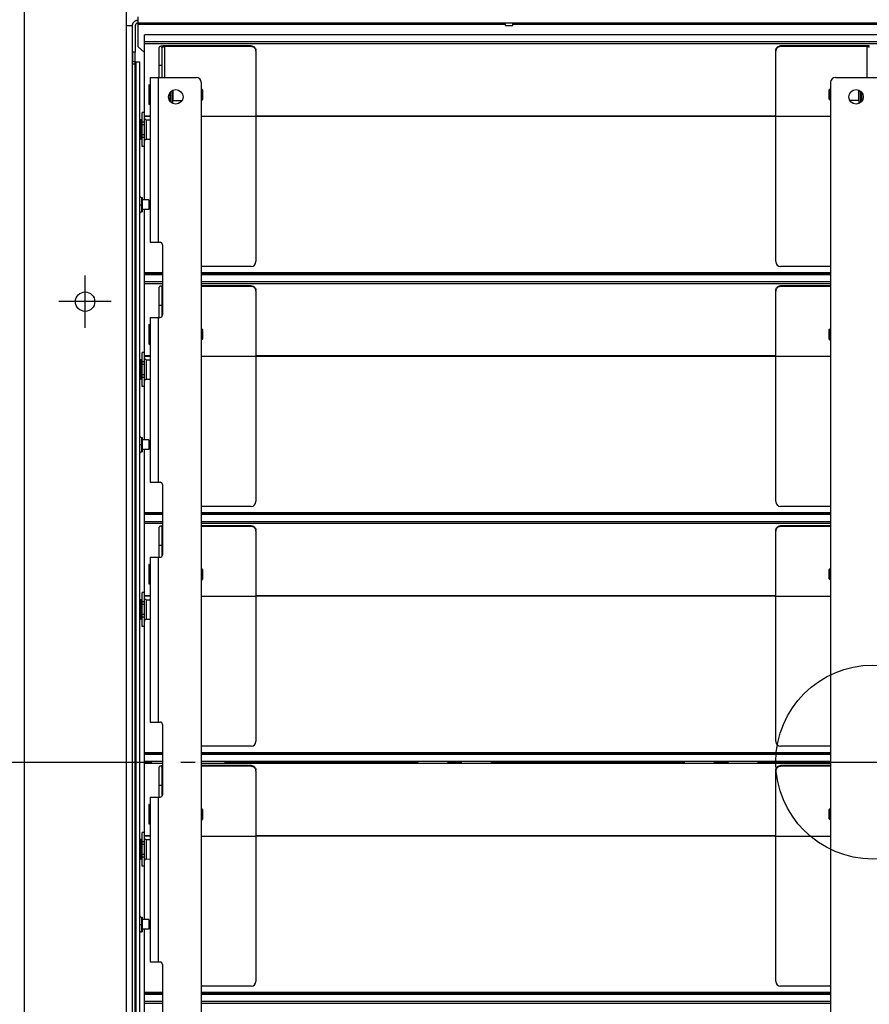
# Model space of a CAD drawing. Extents: x -757 to 973, y -523 to 772.
# Drawn here: x -352 to -1, y -100 to 306 of the extents above; entities that cross this region are included whole.
import ezdxf

# ---------------------------------------------------------------- set-up
doc = ezdxf.new("R2010")
doc.units = 0
doc.header["$LTSCALE"] = 20
doc.header["$PDMODE"] = 3
doc.header["$PDSIZE"] = -2
doc.linetypes.add('DASHDOT', pattern=[5.5, 4, -0.6, 0.3, -0.6])
doc.layers.get('DEFPOINTS').update_dxf_attribs({"linetype": 'CONTINUOUS'})
for name, color, linetype in [('ARRANGE', 1, 'CONTINUOUS'), ('BASIS', 6, 'DASHDOT'), ('DETAIL', 5, 'CONTINUOUS'), ('FIX', 11, 'CONTINUOUS'), ('NOTE', 4, 'CONTINUOUS'), ('OUTLINE', 3, 'CONTINUOUS')]:
    doc.layers.add(name, color=color, linetype=linetype)

msp = doc.modelspace()

# ---------------------------------------------------------------- linework, layer by layer
at = {"layer": 'ARRANGE', "color": 1, "linetype": 'CONTINUOUS'}
msp.add_circle((0, 0), 40, dxfattribs=at)
at = {"layer": 'BASIS', "color": 6, "linetype": 'DASHDOT'}
msp.add_line((-377.540861, 0), (386.359139, 0), dxfattribs=at)
at = {"layer": 'DEFPOINTS', "color": 30, "linetype": 'CONTINUOUS'}
msp.add_point((-335.8, 190), dxfattribs=at)
at = {"layer": 'DETAIL', "color": 5, "linetype": 'CONTINUOUS'}
for p, q in [((-308, 348), (-308, 304)), ((-350, -334), (-350, 334)), ((-305.31723, 304.718407), (-305.238358, 304.889548)), ((-305.238358, 304.889548), (-305.146213, 305.053916)), ((-305.146213, 305.053916), (-305.041524, 305.2106)), ((-305.041524, 305.2106), (-304.924892, 305.358615)), ((-304.924892, 305.358615), (-304.797056, 305.497056)), ((-304.797056, 305.497056), (-304.658615, 305.624892)), ((-304.658615, 305.624892), (-304.5106, 305.741524)), ((-304.5106, 305.741524), (-304.353916, 305.846213)), ((-304.353916, 305.846213), (-304.189548, 305.938358)), ((-304.189548, 305.938358), (-304.018407, 306.01723)), ((-304.018407, 306.01723), (-303.841622, 306.082478)), ((-303.766654, 304.797719), (-303.861128, 304.727458)), ((-303.841622, 306.082478), (-303.66024, 306.133548)), ((-303.665626, 304.858201), (-303.766654, 304.797719)), ((-303.559171, 304.908536), (-303.665626, 304.858201)), ((-303.66024, 306.133548), (-303.475421, 306.170315)), ((-303.44828, 304.948108), (-303.559171, 304.908536)), ((-303.475421, 306.170315), (-303.288863, 306.192426)), ((-303.334067, 304.976736), (-303.44828, 304.948108)), ((-303.218154, 304.993985), (-303.334067, 304.976736)), ((-303.288863, 306.192426), (-303.1, 306.2)), ((-303.1, 305), (-303.218154, 304.993985)), ((-303.1, 295.121093), (-303.1, 307.5)), ((-303.1, 305), (304.5, 305)), ((-151.5, 304), (-151.5, 305)), ((-148.5, 304), (-148.5, 305)), ((-308, 304), (-305.5, 304)), ((-307.9, -302.6), (-307.9, 304)), ((-305.5, -302.6), (-305.5, 304)), ((-305.5, 303.8), (-305.492426, 303.988863)), ((-305.492426, 303.988863), (-305.470315, 304.175421)), ((-305.470315, 304.175421), (-305.433548, 304.36024)), ((-305.433548, 304.36024), (-305.382478, 304.541622)), ((-305.382478, 304.541622), (-305.31723, 304.718407)), ((-304.293985, 303.918154), (-304.3, 303.8)), ((-304.3, 303.8), (-304.3, 293)), ((-304.276736, 304.034067), (-304.293985, 303.918154)), ((-304.248108, 304.14828), (-304.276736, 304.034067)), ((-304.208536, 304.259171), (-304.248108, 304.14828)), ((-304.158201, 304.365626), (-304.208536, 304.259171)), ((-304.097719, 304.466654), (-304.158201, 304.365626)), ((-304.027458, 304.561128), (-304.097719, 304.466654)), ((-303.948339, 304.648339), (-304.027458, 304.561128)), ((-303.861128, 304.727458), (-303.948339, 304.648339)), ((-151.5, 304.4), (-303.1, 304.4)), ((-151.5, 304), (-148.5, 304)), ((148.5, 304.4), (-148.5, 304.4)), ((300.5, 300.120984), (-300.5, 300.120984)), ((-300.5, 232), (-300.5, 300.120941)), ((-300.5, 297.32854), (300.5, 297.32854)), ((-304.3, 293), (-305.5, 293)), ((-305.433013, 293), (-305.433013, 289)), ((-304.5, 293), (-304.5, 289)), ((-303.1, 295.121093), (-300.5, 292.869427)), ((-300.5, 296.533895), (300.5, 296.533895)), ((-294.48458, 295.011213), (-294.5, 294.943517)), ((-294.5, 282.511484), (-294.5, 294.943517)), ((-294.439827, 295.077233), (-294.48458, 295.011213)), ((-294.365186, 295.141974), (-294.439827, 295.077233)), ((-294.262325, 295.204243), (-294.365186, 295.141974)), ((-294.132018, 295.263203), (-294.262325, 295.204243)), ((-293.976396, 295.31818), (-294.132018, 295.263203)), ((-293.796956, 295.368401), (-293.976396, 295.31818)), ((-293.596376, 295.413329), (-293.796956, 295.368401)), ((-293.376801, 295.452294), (-293.596376, 295.413329)), ((-293.141321, 295.48492), (-293.376801, 295.452294)), ((-293.3, 294.943517), (-293.289429, 294.983062)), ((-293.3, 294.943517), (-293.3, 282.511484)), ((-293.289429, 294.983062), (-293.259111, 295.021281)), ((-293.259111, 295.021281), (-293.208534, 295.058484)), ((-293.208534, 295.058484), (-293.13923, 295.093745)), ((-292.892623, 295.510674), (-293.141321, 295.48492)), ((-293.13923, 295.093745), (-293.05192, 295.126403)), ((-293.05192, 295.126403), (-292.948528, 295.155972)), ((-292.948528, 295.155972), (-292.830434, 295.181859)), ((-292.63405, 295.529363), (-292.892623, 295.510674)), ((-292.830434, 295.181859), (-292.7, 295.20372)), ((-292.7, 295.20372), (-292.55917, 295.221072)), ((-292.370373, 295.540568), (-292.63405, 295.529363)), ((-292.55917, 295.221072), (-292.410583, 295.233735)), ((-292.410583, 295.233735), (-292.257937, 295.241327)), ((-292.1, 295.544429), (-292.370373, 295.540568)), ((-292.257937, 295.241327), (-292.1, 295.243973)), ((-256.5, 295.544429), (-292.1, 295.544429)), ((-256.5, 295.243973), (-292.1, 295.243973)), ((-292.1, 282.511484), (-292.1, 295.243973)), ((-256.5, 295.544429), (-256.27469, 295.531988)), ((-256.5, 295.544429), (-256.5, 295.243973)), ((-256.27469, 295.231532), (-256.5, 295.243973)), ((-256.27469, 295.531988), (-256.054958, 295.495882)), ((-256.054958, 295.195426), (-256.27469, 295.231532)), ((-256.054958, 295.495882), (-255.839481, 295.435663)), ((-255.839481, 295.135207), (-256.054958, 295.195426)), ((-255.839481, 295.435663), (-255.632233, 295.352676)), ((-255.632233, 295.05222), (-255.839481, 295.135207)), ((-255.632233, 295.352676), (-255.435999, 295.247545)), ((-255.435999, 294.947089), (-255.632233, 295.05222)), ((-255.435999, 295.247545), (-255.25302, 295.121991)), ((-255.25302, 294.821535), (-255.435999, 294.947089)), ((-255.25302, 295.121991), (-255.08587, 294.97722)), ((-255.08587, 294.676764), (-255.25302, 294.821535)), ((-255.08587, 294.97722), (-254.936337, 294.815394)), ((-254.936337, 294.514938), (-255.08587, 294.676764)), ((-254.936337, 294.815394), (-254.806652, 294.638244)), ((-254.806652, 294.337788), (-254.936337, 294.514938)), ((-254.806652, 294.638244), (-254.698062, 294.448261)), ((-254.698062, 294.147805), (-254.806652, 294.337788)), ((-254.698062, 294.448261), (-254.612345, 294.247614)), ((-254.612345, 293.947158), (-254.698062, 294.147805)), ((-254.612345, 294.247614), (-254.550144, 294.039)), ((-254.550144, 293.738544), (-254.612345, 293.947158)), ((-254.550144, 294.039), (-254.51285, 293.826268)), ((-254.51285, 293.525812), (-254.550144, 293.738544)), ((-254.51285, 293.826268), (-254.5, 293.608134)), ((-254.5, 293.307678), (-254.51285, 293.525812)), ((-254.5, 293.307678), (-254.5, 206.5)), ((-40, 293.608134), (-39.98715, 293.826268)), ((-40, 206.5), (-40, 293.608134)), ((-39.98715, 293.525812), (-40, 293.307678)), ((-39.98715, 293.826268), (-39.949856, 294.039)), ((-39.949856, 293.738544), (-39.98715, 293.525812)), ((-39.949856, 294.039), (-39.887655, 294.247614)), ((-39.887655, 293.947158), (-39.949856, 293.738544)), ((-39.887655, 294.247614), (-39.801938, 294.448261)), ((-39.801938, 294.147805), (-39.887655, 293.947158)), ((-39.801938, 294.448261), (-39.693348, 294.638244)), ((-39.693348, 294.337788), (-39.801938, 294.147805)), ((-39.693348, 294.638244), (-39.563663, 294.815394)), ((-39.563663, 294.514938), (-39.693348, 294.337788)), ((-39.563663, 294.815394), (-39.41413, 294.97722)), ((-39.41413, 294.676764), (-39.563663, 294.514938)), ((-39.41413, 294.97722), (-39.24698, 295.121991)), ((-39.24698, 294.821535), (-39.41413, 294.676764)), ((-39.24698, 295.121991), (-39.064001, 295.247545)), ((-39.064001, 294.947089), (-39.24698, 294.821535)), ((-39.064001, 295.247545), (-38.867767, 295.352676)), ((-38.867767, 295.05222), (-39.064001, 294.947089)), ((-38.867767, 295.352676), (-38.660519, 295.435663)), ((-38.660519, 295.135207), (-38.867767, 295.05222)), ((-38.660519, 295.435663), (-38.445042, 295.495882)), ((-38.445042, 295.195426), (-38.660519, 295.135207)), ((-38.445042, 295.495882), (-38.22531, 295.531988)), ((-38.22531, 295.231532), (-38.445042, 295.195426)), ((-38.22531, 295.531988), (-38, 295.544429)), ((-38, 295.243973), (-38.22531, 295.231532)), ((-2.4, 295.544429), (-38, 295.544429)), ((-38, 295.243973), (-38, 295.544429)), ((-2.4, 295.243973), (-38, 295.243973)), ((-2.129627, 295.540568), (-2.4, 295.544429)), ((-2.4, 295.243973), (-2.242063, 295.241327)), ((-2.4, 295.243973), (-2.4, 282.511484)), ((-2.242063, 295.241327), (-2.089417, 295.233735)), ((-1.86595, 295.529363), (-2.129627, 295.540568)), ((-2.089417, 295.233735), (-1.94083, 295.221072)), ((-1.94083, 295.221072), (-1.8, 295.20372)), ((-1.607377, 295.510674), (-1.86595, 295.529363)), ((-1.8, 295.20372), (-1.669566, 295.181859)), ((-1.669566, 295.181859), (-1.551472, 295.155972)), ((-1.358679, 295.48492), (-1.607377, 295.510674)), ((-1.551472, 295.155972), (-1.44808, 295.126403)), ((-1.44808, 295.126403), (-1.36077, 295.093745)), ((-304.5, 289), (-305.5, 289)), ((-304.5, 289), (-304.5, -275)), ((-304.5, 289), (-302.5, 289)), ((-304, -275), (-304, 289)), ((-302.5, 289), (-302.5, -275)), ((-304.5, 288), (-305.5, 288)), ((-293.3, 287.384918), (-294.5, 287.384918)), ((-298.1, 282.511484), (-279.1, 282.511484)), ((-298.1, 282.511484), (-298.1, 214.511484)), ((-294.9, 282.511484), (-294.9, 214.511484)), ((-277.1, 280.511484), (-277.1, -267.588516)), ((-17.4, 280.511484), (-17.4, -267.588516)), ((-15.4, 282.511484), (3.6, 282.511484)), ((-298.7, 279.411484), (-298.7, 271.611484)), ((-298.6, 279.511484), (-298.2, 279.511484)), ((-298.6, 271.511484), (-298.6, 279.511484)), ((-298.2, 279.511484), (-298.2, 271.511484)), ((-290, 276.311286), (-290, 272.711682)), ((-289.5, 272.192206), (-289.5, 276.830762)), ((-288.9, 277.213463), (-288.9, 271.809505)), ((-288.8, 277.259528), (-288.8, 273.061484)), ((-277.1, 277.961484), (-277.000001, 277.961484)), ((-276.500066, 277.461417), (-277.000084, 277.961401)), ((-277.000001, 277.961484), (-277.000001, 273.061484)), ((-276.5, 277.461483), (-276.5, 273.561485)), ((-18, 273.561485), (-18, 277.461483)), ((-17.999934, 277.461417), (-17.499916, 277.961401)), ((-17.4, 277.961484), (-17.499999, 277.961484)), ((-17.499999, 273.061484), (-17.499999, 277.961484)), ((-5.7, 273.061484), (-5.7, 277.259528)), ((-5.6, 271.809505), (-5.6, 277.213463)), ((-5, 276.830762), (-5, 272.192206)), ((-4.5, 272.711682), (-4.5, 276.311286)), ((-290, 273.061484), (-289.5, 273.061484)), ((-288.9, 273.486484), (-288.8, 273.486484)), ((-288.8, 273.061484), (-284.974265, 273.061484)), ((-277.1, 273.061484), (-277.000001, 273.061484)), ((-276.500066, 273.561551), (-277.000084, 273.061567)), ((-17.999934, 273.561551), (-17.499916, 273.061567)), ((-17.4, 273.061484), (-17.499999, 273.061484)), ((-5.7, 273.061484), (-9.525735, 273.061484)), ((-5.6, 273.486484), (-5.7, 273.486484)), ((-4.5, 273.061484), (-5, 273.061484)), ((-298.6, 271.511484), (-298.2, 271.511484)), ((-301.7, 265), (-302.175, 265)), ((-302.175, 257), (-302.175, 265)), ((-301.7, 265), (-301.7, 257)), ((-300.5, 268), (-301.5, 268)), ((-301.5, 254.000558), (-301.5, 267.999438)), ((-300.5, 264.110731), (-301.5, 264.110731)), ((-298.1, 266.573898), (-300.5, 266.573898)), ((-298.1, 266.42367), (-300.5, 266.42367)), ((-299.706981, 265.000061), (-298.1, 264.986037)), ((-299.706981, 256.999939), (-299.706981, 265.000061)), ((-254.5, 266.347341), (-277.1, 266.347341)), ((-40, 266.573898), (-254.5, 266.573898)), ((-40, 266.42367), (-254.5, 266.42367)), ((-17.4, 266.347341), (-40, 266.347341)), ((-300.5, 262.999756), (-301.5, 262.999756)), ((-301.7, 257), (-302.175, 257)), ((-301.5, 259.000244), (-300.5, 259.000244)), ((-301.5, 257.889269), (-300.5, 257.889269)), ((-299.706981, 256.999939), (-298.1, 257.013963)), ((-300.5, 254), (-301.5, 254)), ((-301.7, 233), (-301.5, 233)), ((-301.7, 233), (-301.7, 227)), ((-301.5, 232.999965), (-301.5, 227.000035)), ((-298.75, 232), (-301.5, 232)), ((-298.75, 232), (-298.75, 228)), ((-302.5, 230), (-301.5, 230)), ((-298.75, 228), (-301.5, 228)), ((-300.5, 133), (-300.5, 228)), ((-301.7, 227), (-301.5, 227)), ((-298.1, 214.511484), (-294.1, 214.511484)), ((-293.1, 213.511484), (-293.1, 184.511484)), ((-256.5, 204.5), (-277.1, 204.5)), ((-17.4, 204.5), (-38, 204.5)), ((-293.1, 201.858352), (-300.5, 201.858352)), ((-293.1, 201.558352), (-300.5, 201.558352)), ((-293.1, 201.120984), (-300.5, 201.120984)), ((-17.4, 201.858352), (-277.1, 201.858352)), ((-17.4, 201.558352), (-277.1, 201.558352)), ((-17.4, 201.120984), (-277.1, 201.120984)), ((-300.5, 198.32854), (-293.1, 198.32854)), ((-300.5, 197.533895), (-293.1, 197.533895)), ((-294.48458, 196.011213), (-294.5, 195.943517)), ((-294.5, 183.511484), (-294.5, 195.943517)), ((-294.439827, 196.077233), (-294.48458, 196.011213)), ((-294.365186, 196.141974), (-294.439827, 196.077233)), ((-294.262325, 196.204243), (-294.365186, 196.141974)), ((-294.132018, 196.263203), (-294.262325, 196.204243)), ((-293.976396, 196.31818), (-294.132018, 196.263203)), ((-293.796956, 196.368401), (-293.976396, 196.31818)), ((-293.596376, 196.413329), (-293.796956, 196.368401)), ((-293.376801, 196.452294), (-293.596376, 196.413329)), ((-293.141321, 196.48492), (-293.376801, 196.452294)), ((-293.3, 195.943517), (-293.289429, 195.983062)), ((-293.3, 195.943517), (-293.3, 183.912971)), ((-293.289429, 195.983062), (-293.259111, 196.021281)), ((-293.259111, 196.021281), (-293.208534, 196.058484)), ((-293.208534, 196.058484), (-293.13923, 196.093745)), ((-293.1, 196.489199), (-293.141321, 196.48492)), ((-293.13923, 196.093745), (-293.1, 196.108419)), ((-277.1, 198.32854), (-17.4, 198.32854)), ((-277.1, 197.533895), (-17.4, 197.533895)), ((-256.5, 196.544429), (-277.1, 196.544429)), ((-256.5, 196.243973), (-277.1, 196.243973)), ((-256.5, 196.544429), (-256.27469, 196.531988)), ((-256.5, 196.544429), (-256.5, 196.243973)), ((-256.27469, 196.231532), (-256.5, 196.243973)), ((-256.27469, 196.531988), (-256.054958, 196.495882)), ((-256.054958, 196.195426), (-256.27469, 196.231532)), ((-256.054958, 196.495882), (-255.839481, 196.435663)), ((-255.839481, 196.135207), (-256.054958, 196.195426)), ((-255.839481, 196.435663), (-255.632233, 196.352676)), ((-255.632233, 196.05222), (-255.839481, 196.135207)), ((-255.632233, 196.352676), (-255.435999, 196.247545)), ((-255.435999, 195.947089), (-255.632233, 196.05222)), ((-255.435999, 196.247545), (-255.25302, 196.121991)), ((-255.25302, 195.821535), (-255.435999, 195.947089)), ((-255.25302, 196.121991), (-255.08587, 195.97722)), ((-255.08587, 195.676764), (-255.25302, 195.821535)), ((-255.08587, 195.97722), (-254.936337, 195.815394)), ((-254.936337, 195.514938), (-255.08587, 195.676764)), ((-254.936337, 195.815394), (-254.806652, 195.638244)), ((-254.806652, 195.337788), (-254.936337, 195.514938)), ((-254.806652, 195.638244), (-254.698062, 195.448261)), ((-254.698062, 195.147805), (-254.806652, 195.337788)), ((-254.698062, 195.448261), (-254.612345, 195.247614)), ((-254.612345, 194.947158), (-254.698062, 195.147805)), ((-254.612345, 195.247614), (-254.550144, 195.039)), ((-254.550144, 195.039), (-254.51285, 194.826268)), ((-39.98715, 194.826268), (-39.949856, 195.039)), ((-39.949856, 195.039), (-39.887655, 195.247614)), ((-39.887655, 195.247614), (-39.801938, 195.448261)), ((-39.801938, 195.147805), (-39.887655, 194.947158)), ((-39.801938, 195.448261), (-39.693348, 195.638244)), ((-39.693348, 195.337788), (-39.801938, 195.147805)), ((-39.693348, 195.638244), (-39.563663, 195.815394)), ((-39.563663, 195.514938), (-39.693348, 195.337788)), ((-39.563663, 195.815394), (-39.41413, 195.97722)), ((-39.41413, 195.676764), (-39.563663, 195.514938)), ((-39.41413, 195.97722), (-39.24698, 196.121991)), ((-39.24698, 195.821535), (-39.41413, 195.676764)), ((-39.24698, 196.121991), (-39.064001, 196.247545)), ((-39.064001, 195.947089), (-39.24698, 195.821535)), ((-39.064001, 196.247545), (-38.867767, 196.352676)), ((-38.867767, 196.05222), (-39.064001, 195.947089)), ((-38.867767, 196.352676), (-38.660519, 196.435663)), ((-38.660519, 196.135207), (-38.867767, 196.05222)), ((-38.660519, 196.435663), (-38.445042, 196.495882)), ((-38.445042, 196.195426), (-38.660519, 196.135207)), ((-38.445042, 196.495882), (-38.22531, 196.531988)), ((-38.22531, 196.231532), (-38.445042, 196.195426)), ((-38.22531, 196.531988), (-38, 196.544429)), ((-38, 196.243973), (-38.22531, 196.231532)), ((-17.4, 196.544429), (-38, 196.544429)), ((-38, 196.243973), (-38, 196.544429)), ((-17.4, 196.243973), (-38, 196.243973)), ((-254.550144, 194.738544), (-254.612345, 194.947158)), ((-254.51285, 194.525812), (-254.550144, 194.738544)), ((-254.51285, 194.826268), (-254.5, 194.608134)), ((-254.5, 194.307678), (-254.51285, 194.525812)), ((-254.5, 194.307678), (-254.5, 107.5)), ((-40, 194.608134), (-39.98715, 194.826268)), ((-40, 107.5), (-40, 194.608134)), ((-39.98715, 194.525812), (-40, 194.307678)), ((-39.949856, 194.738544), (-39.98715, 194.525812)), ((-39.887655, 194.947158), (-39.949856, 194.738544)), ((-293.3, 188.384918), (-294.5, 188.384918)), ((-298.1, 183.511484), (-298.1, 115.511484)), ((-298.1, 183.511484), (-294.1, 183.511484)), ((-294.9, 183.511484), (-294.9, 115.511484)), ((-298.7, 180.411484), (-298.7, 172.611484)), ((-298.6, 172.511484), (-298.6, 180.511484)), ((-298.6, 180.511484), (-298.2, 180.511484)), ((-298.2, 180.511484), (-298.2, 172.511484)), ((-277.1, 178.961484), (-277.000001, 178.961484)), ((-276.500066, 178.461417), (-277.000084, 178.961401)), ((-277.000001, 178.961484), (-277.000001, 174.061484)), ((-17.999934, 178.461417), (-17.499916, 178.961401)), ((-17.4, 178.961484), (-17.499999, 178.961484)), ((-17.499999, 174.061484), (-17.499999, 178.961484)), ((-276.5, 178.461483), (-276.5, 174.561485)), ((-18, 174.561485), (-18, 178.461483)), ((-298.6, 172.511484), (-298.2, 172.511484)), ((-277.1, 174.061484), (-277.000001, 174.061484)), ((-276.500066, 174.561551), (-277.000084, 174.061567)), ((-17.999934, 174.561551), (-17.499916, 174.061567)), ((-17.4, 174.061484), (-17.499999, 174.061484)), ((-300.5, 169), (-301.5, 169)), ((-301.5, 155.000558), (-301.5, 168.999438)), ((-298.1, 167.573898), (-300.5, 167.573898)), ((-298.1, 167.42367), (-300.5, 167.42367)), ((-254.5, 167.347341), (-277.1, 167.347341)), ((-40, 167.573898), (-254.5, 167.573898)), ((-40, 167.42367), (-254.5, 167.42367)), ((-17.4, 167.347341), (-40, 167.347341)), ((-301.7, 166), (-302.175, 166)), ((-302.175, 158), (-302.175, 166)), ((-301.7, 166), (-301.7, 158)), ((-300.5, 165.110731), (-301.5, 165.110731)), ((-300.5, 163.999756), (-301.5, 163.999756)), ((-299.706981, 166.000061), (-298.1, 165.986037)), ((-299.706981, 157.999939), (-299.706981, 166.000061)), ((-301.5, 160.000244), (-300.5, 160.000244)), ((-301.5, 158.889269), (-300.5, 158.889269)), ((-301.7, 158), (-302.175, 158)), ((-300.5, 155), (-301.5, 155)), ((-299.706981, 157.999939), (-298.1, 158.013963)), ((-302.5, 131), (-301.5, 131)), ((-301.7, 134), (-301.5, 134)), ((-301.7, 134), (-301.7, 128)), ((-301.5, 133.999965), (-301.5, 128.000035)), ((-298.75, 133), (-301.5, 133)), ((-298.75, 133), (-298.75, 129)), ((-301.7, 128), (-301.5, 128)), ((-298.75, 129), (-301.5, 129)), ((-300.5, -65), (-300.5, 129)), ((-298.1, 115.511484), (-294.1, 115.511484)), ((-293.1, 114.511484), (-293.1, 85.511484)), ((-293.1, 102.858352), (-300.5, 102.858352)), ((-293.1, 102.558352), (-300.5, 102.558352)), ((-293.1, 102.120984), (-300.5, 102.120984)), ((-256.5, 105.5), (-277.1, 105.5)), ((-17.4, 102.858352), (-277.1, 102.858352)), ((-17.4, 102.558352), (-277.1, 102.558352)), ((-17.4, 102.120984), (-277.1, 102.120984)), ((-17.4, 105.5), (-38, 105.5)), ((-300.5, 99.32854), (-293.1, 99.32854)), ((-300.5, 98.533895), (-293.1, 98.533895)), ((-277.1, 99.32854), (-17.4, 99.32854)), ((-277.1, 98.533895), (-17.4, 98.533895)), ((-256.5, 97.544429), (-277.1, 97.544429)), ((-256.5, 97.544429), (-256.27469, 97.531988)), ((-256.5, 97.544429), (-256.5, 97.243973)), ((-256.27469, 97.531988), (-256.054958, 97.495882)), ((-38.445042, 97.495882), (-38.22531, 97.531988)), ((-38.22531, 97.531988), (-38, 97.544429)), ((-17.4, 97.544429), (-38, 97.544429)), ((-38, 97.243973), (-38, 97.544429)), ((-294.48458, 97.011213), (-294.5, 96.943517)), ((-294.5, 84.511484), (-294.5, 96.943517)), ((-294.439827, 97.077233), (-294.48458, 97.011213)), ((-294.365186, 97.141974), (-294.439827, 97.077233)), ((-294.262325, 97.204243), (-294.365186, 97.141974)), ((-294.132018, 97.263203), (-294.262325, 97.204243)), ((-293.976396, 97.31818), (-294.132018, 97.263203)), ((-293.796956, 97.368401), (-293.976396, 97.31818)), ((-293.596376, 97.413329), (-293.796956, 97.368401)), ((-293.376801, 97.452294), (-293.596376, 97.413329)), ((-293.141321, 97.48492), (-293.376801, 97.452294)), ((-293.3, 96.943517), (-293.289429, 96.983062)), ((-293.3, 96.943517), (-293.3, 84.912971)), ((-293.289429, 96.983062), (-293.259111, 97.021281)), ((-293.259111, 97.021281), (-293.208534, 97.058484)), ((-293.208534, 97.058484), (-293.13923, 97.093745)), ((-293.1, 97.489199), (-293.141321, 97.48492)), ((-293.13923, 97.093745), (-293.1, 97.108419)), ((-256.5, 97.243973), (-277.1, 97.243973)), ((-256.27469, 97.231532), (-256.5, 97.243973)), ((-256.054958, 97.195426), (-256.27469, 97.231532)), ((-256.054958, 97.495882), (-255.839481, 97.435663)), ((-255.839481, 97.135207), (-256.054958, 97.195426)), ((-255.839481, 97.435663), (-255.632233, 97.352676)), ((-255.632233, 97.05222), (-255.839481, 97.135207)), ((-255.632233, 97.352676), (-255.435999, 97.247545)), ((-255.435999, 96.947089), (-255.632233, 97.05222)), ((-255.435999, 97.247545), (-255.25302, 97.121991)), ((-255.25302, 96.821535), (-255.435999, 96.947089)), ((-255.25302, 97.121991), (-255.08587, 96.97722)), ((-255.08587, 96.676764), (-255.25302, 96.821535)), ((-255.08587, 96.97722), (-254.936337, 96.815394)), ((-254.936337, 96.514938), (-255.08587, 96.676764)), ((-254.936337, 96.815394), (-254.806652, 96.638244)), ((-254.806652, 96.337788), (-254.936337, 96.514938)), ((-254.806652, 96.638244), (-254.698062, 96.448261)), ((-254.698062, 96.147805), (-254.806652, 96.337788)), ((-254.698062, 96.448261), (-254.612345, 96.247614)), ((-254.612345, 95.947158), (-254.698062, 96.147805)), ((-254.612345, 96.247614), (-254.550144, 96.039)), ((-254.550144, 95.738544), (-254.612345, 95.947158)), ((-254.550144, 96.039), (-254.51285, 95.826268)), ((-254.51285, 95.525812), (-254.550144, 95.738544)), ((-254.51285, 95.826268), (-254.5, 95.608134)), ((-254.5, 95.307678), (-254.51285, 95.525812)), ((-254.5, 95.307678), (-254.5, 8.5)), ((-40, 95.608134), (-39.98715, 95.826268)), ((-40, 8.5), (-40, 95.608134)), ((-39.98715, 95.525812), (-40, 95.307678)), ((-39.98715, 95.826268), (-39.949856, 96.039)), ((-39.949856, 95.738544), (-39.98715, 95.525812)), ((-39.949856, 96.039), (-39.887655, 96.247614)), ((-39.887655, 95.947158), (-39.949856, 95.738544)), ((-39.887655, 96.247614), (-39.801938, 96.448261)), ((-39.801938, 96.147805), (-39.887655, 95.947158)), ((-39.801938, 96.448261), (-39.693348, 96.638244)), ((-39.693348, 96.337788), (-39.801938, 96.147805)), ((-39.693348, 96.638244), (-39.563663, 96.815394)), ((-39.563663, 96.514938), (-39.693348, 96.337788)), ((-39.563663, 96.815394), (-39.41413, 96.97722)), ((-39.41413, 96.676764), (-39.563663, 96.514938)), ((-39.41413, 96.97722), (-39.24698, 97.121991)), ((-39.24698, 96.821535), (-39.41413, 96.676764)), ((-39.24698, 97.121991), (-39.064001, 97.247545)), ((-39.064001, 96.947089), (-39.24698, 96.821535)), ((-39.064001, 97.247545), (-38.867767, 97.352676)), ((-38.867767, 97.05222), (-39.064001, 96.947089)), ((-38.867767, 97.352676), (-38.660519, 97.435663)), ((-38.660519, 97.135207), (-38.867767, 97.05222)), ((-38.660519, 97.435663), (-38.445042, 97.495882)), ((-38.445042, 97.195426), (-38.660519, 97.135207)), ((-38.22531, 97.231532), (-38.445042, 97.195426)), ((-38, 97.243973), (-38.22531, 97.231532)), ((-17.4, 97.243973), (-38, 97.243973)), ((-293.3, 89.384918), (-294.5, 89.384918)), ((-298.7, 81.411484), (-298.7, 73.611484)), ((-298.6, 73.511484), (-298.6, 81.511484)), ((-298.6, 81.511484), (-298.2, 81.511484)), ((-298.2, 81.511484), (-298.2, 73.511484)), ((-298.1, 84.511484), (-298.1, 16.511484)), ((-298.1, 84.511484), (-294.1, 84.511484)), ((-294.9, 84.511484), (-294.9, 16.511484)), ((-277.1, 79.961484), (-277.000001, 79.961484)), ((-276.500066, 79.461417), (-277.000084, 79.961401)), ((-277.000001, 79.961484), (-277.000001, 75.061484)), ((-276.5, 79.461483), (-276.5, 75.561485)), ((-18, 75.561485), (-18, 79.461483)), ((-17.999934, 79.461417), (-17.499916, 79.961401)), ((-17.499999, 75.061484), (-17.499999, 79.961484)), ((-17.4, 79.961484), (-17.499999, 79.961484)), ((-298.6, 73.511484), (-298.2, 73.511484)), ((-277.1, 75.061484), (-277.000001, 75.061484)), ((-276.500066, 75.561551), (-277.000084, 75.061567)), ((-17.999934, 75.561551), (-17.499916, 75.061567)), ((-17.4, 75.061484), (-17.499999, 75.061484)), ((-300.5, 70), (-301.5, 70)), ((-301.5, 56.000558), (-301.5, 69.999438)), ((-301.7, 67), (-302.175, 67)), ((-302.175, 59), (-302.175, 67)), ((-301.7, 67), (-301.7, 59)), ((-300.5, 66.110731), (-301.5, 66.110731)), ((-298.1, 68.573898), (-300.5, 68.573898)), ((-298.1, 68.42367), (-300.5, 68.42367)), ((-299.706981, 67.000061), (-298.1, 66.986037)), ((-299.706981, 58.999939), (-299.706981, 67.000061)), ((-254.5, 68.347341), (-277.1, 68.347341)), ((-40, 68.573898), (-254.5, 68.573898)), ((-40, 68.42367), (-254.5, 68.42367)), ((-17.4, 68.347341), (-40, 68.347341)), ((-300.5, 64.999756), (-301.5, 64.999756)), ((-301.5, 61.000244), (-300.5, 61.000244)), ((-301.7, 59), (-302.175, 59)), ((-301.5, 59.889269), (-300.5, 59.889269)), ((-299.706981, 58.999939), (-298.1, 59.013963)), ((-300.5, 56), (-301.5, 56)), ((-298.1, 16.511484), (-294.1, 16.511484)), ((-293.1, 15.511484), (-293.1, -13.488516)), ((-256.5, 6.5), (-277.1, 6.5)), ((-17.4, 6.5), (-38, 6.5)), ((-293.1, 3.858352), (-300.5, 3.858352)), ((-293.1, 3.558352), (-300.5, 3.558352)), ((-293.1, 3.120984), (-300.5, 3.120984)), ((-300.5, 0.32854), (-293.1, 0.32854)), ((-17.4, 3.858352), (-277.1, 3.858352)), ((-17.4, 3.558352), (-277.1, 3.558352)), ((-17.4, 3.120984), (-277.1, 3.120984)), ((-277.1, 0.32854), (-17.4, 0.32854)), ((-300.5, -0.466105), (-293.1, -0.466105)), ((-294.48458, -1.988787), (-294.5, -2.056483)), ((-294.5, -14.488516), (-294.5, -2.056483)), ((-294.439827, -1.922767), (-294.48458, -1.988787)), ((-294.365186, -1.858026), (-294.439827, -1.922767)), ((-294.262325, -1.795757), (-294.365186, -1.858026)), ((-294.132018, -1.736797), (-294.262325, -1.795757)), ((-293.976396, -1.68182), (-294.132018, -1.736797)), ((-293.796956, -1.631599), (-293.976396, -1.68182)), ((-293.596376, -1.586671), (-293.796956, -1.631599)), ((-293.376801, -1.547706), (-293.596376, -1.586671)), ((-293.141321, -1.51508), (-293.376801, -1.547706)), ((-293.3, -2.056483), (-293.289429, -2.016938)), ((-293.3, -2.056483), (-293.3, -14.087029)), ((-293.289429, -2.016938), (-293.259111, -1.978719)), ((-293.259111, -1.978719), (-293.208534, -1.941516)), ((-293.208534, -1.941516), (-293.13923, -1.906255)), ((-293.1, -1.510801), (-293.141321, -1.51508)), ((-293.13923, -1.906255), (-293.1, -1.891581)), ((-277.1, -0.466105), (-17.4, -0.466105)), ((-256.5, -1.455571), (-277.1, -1.455571)), ((-256.5, -1.756027), (-277.1, -1.756027)), ((-256.5, -1.455571), (-256.27469, -1.468012)), ((-256.5, -1.455571), (-256.5, -1.756027)), ((-256.27469, -1.768468), (-256.5, -1.756027)), ((-256.27469, -1.468012), (-256.054958, -1.504118)), ((-256.054958, -1.804574), (-256.27469, -1.768468)), ((-256.054958, -1.504118), (-255.839481, -1.564337)), ((-255.839481, -1.864793), (-256.054958, -1.804574)), ((-255.839481, -1.564337), (-255.632233, -1.647324)), ((-255.632233, -1.94778), (-255.839481, -1.864793)), ((-255.632233, -1.647324), (-255.435999, -1.752455)), ((-255.435999, -2.052911), (-255.632233, -1.94778)), ((-255.435999, -1.752455), (-255.25302, -1.878009)), ((-255.25302, -2.178465), (-255.435999, -2.052911)), ((-255.25302, -1.878009), (-255.08587, -2.02278)), ((-255.08587, -2.323236), (-255.25302, -2.178465)), ((-255.08587, -2.02278), (-254.936337, -2.184606)), ((-254.936337, -2.485062), (-255.08587, -2.323236)), ((-254.936337, -2.184606), (-254.806652, -2.361756)), ((-254.806652, -2.662212), (-254.936337, -2.485062)), ((-254.806652, -2.361756), (-254.698062, -2.551739)), ((-254.698062, -2.852195), (-254.806652, -2.662212)), ((-254.698062, -2.551739), (-254.612345, -2.752386)), ((-254.612345, -3.052842), (-254.698062, -2.852195)), ((-254.612345, -2.752386), (-254.550144, -2.961)), ((-254.550144, -3.261456), (-254.612345, -3.052842)), ((-254.550144, -2.961), (-254.51285, -3.173732)), ((-254.51285, -3.474188), (-254.550144, -3.261456)), ((-254.51285, -3.173732), (-254.5, -3.391866)), ((-254.5, -3.692322), (-254.51285, -3.474188)), ((-254.5, -3.692322), (-254.5, -90.5)), ((-40, -3.391866), (-39.98715, -3.173732)), ((-40, -90.5), (-40, -3.391866)), ((-39.98715, -3.474188), (-40, -3.692322)), ((-39.98715, -3.173732), (-39.949856, -2.961)), ((-39.949856, -3.261456), (-39.98715, -3.474188)), ((-39.949856, -2.961), (-39.887655, -2.752386)), ((-39.887655, -3.052842), (-39.949856, -3.261456)), ((-39.887655, -2.752386), (-39.801938, -2.551739)), ((-39.801938, -2.852195), (-39.887655, -3.052842)), ((-39.801938, -2.551739), (-39.693348, -2.361756)), ((-39.693348, -2.662212), (-39.801938, -2.852195)), ((-39.693348, -2.361756), (-39.563663, -2.184606)), ((-39.563663, -2.485062), (-39.693348, -2.662212)), ((-39.563663, -2.184606), (-39.41413, -2.02278)), ((-39.41413, -2.323236), (-39.563663, -2.485062)), ((-39.41413, -2.02278), (-39.24698, -1.878009)), ((-39.24698, -2.178465), (-39.41413, -2.323236)), ((-39.24698, -1.878009), (-39.064001, -1.752455)), ((-39.064001, -2.052911), (-39.24698, -2.178465)), ((-39.064001, -1.752455), (-38.867767, -1.647324)), ((-38.867767, -1.94778), (-39.064001, -2.052911)), ((-38.867767, -1.647324), (-38.660519, -1.564337)), ((-38.660519, -1.864793), (-38.867767, -1.94778)), ((-38.660519, -1.564337), (-38.445042, -1.504118)), ((-38.445042, -1.804574), (-38.660519, -1.864793)), ((-38.445042, -1.504118), (-38.22531, -1.468012)), ((-38.22531, -1.768468), (-38.445042, -1.804574)), ((-38.22531, -1.468012), (-38, -1.455571)), ((-38, -1.756027), (-38.22531, -1.768468)), ((-17.4, -1.455571), (-38, -1.455571)), ((-38, -1.756027), (-38, -1.455571)), ((-17.4, -1.756027), (-38, -1.756027)), ((-293.3, -9.615082), (-294.5, -9.615082)), ((-298.1, -14.488516), (-298.1, -82.488516)), ((-298.1, -14.488516), (-294.1, -14.488516)), ((-294.9, -14.488516), (-294.9, -82.488516)), ((-298.7, -17.588516), (-298.7, -25.388516)), ((-298.6, -25.488516), (-298.6, -17.488516)), ((-298.6, -17.488516), (-298.2, -17.488516)), ((-298.2, -17.488516), (-298.2, -25.488516)), ((-277.1, -19.038516), (-277.000001, -19.038516)), ((-276.500066, -19.538583), (-277.000084, -19.038599)), ((-277.000001, -19.038516), (-277.000001, -23.938516)), ((-276.5, -19.538517), (-276.5, -23.438515)), ((-18, -23.438515), (-18, -19.538517)), ((-17.999934, -19.538583), (-17.499916, -19.038599)), ((-17.499999, -23.938516), (-17.499999, -19.038516)), ((-17.4, -19.038516), (-17.499999, -19.038516)), ((-277.1, -23.938516), (-277.000001, -23.938516)), ((-276.500066, -23.438449), (-277.000084, -23.938433)), ((-17.999934, -23.438449), (-17.499916, -23.938433)), ((-17.4, -23.938516), (-17.499999, -23.938516)), ((-298.6, -25.488516), (-298.2, -25.488516)), ((-301.7, -32), (-302.175, -32)), ((-302.175, -40), (-302.175, -32)), ((-301.7, -32), (-301.7, -40)), ((-300.5, -29), (-301.5, -29)), ((-301.5, -42.999442), (-301.5, -29.000562)), ((-298.1, -30.426102), (-300.5, -30.426102)), ((-298.1, -30.57633), (-300.5, -30.57633)), ((-299.706981, -31.999939), (-298.1, -32.013963)), ((-299.706981, -40.000061), (-299.706981, -31.999939)), ((-254.5, -30.652659), (-277.1, -30.652659)), ((-40, -30.426102), (-254.5, -30.426102)), ((-40, -30.57633), (-254.5, -30.57633)), ((-17.4, -30.652659), (-40, -30.652659)), ((-300.5, -32.889269), (-301.5, -32.889269)), ((-300.5, -34.000244), (-301.5, -34.000244)), ((-301.7, -40), (-302.175, -40)), ((-301.5, -37.999756), (-300.5, -37.999756)), ((-301.5, -39.110731), (-300.5, -39.110731)), ((-299.706981, -40.000061), (-298.1, -39.986037)), ((-300.5, -43), (-301.5, -43)), ((-301.7, -64), (-301.5, -64)), ((-301.7, -64), (-301.7, -70)), ((-301.5, -64.000035), (-301.5, -69.999965)), ((-298.75, -65), (-301.5, -65)), ((-298.75, -65), (-298.75, -69)), ((-302.5, -67), (-301.5, -67)), ((-298.75, -69), (-301.5, -69)), ((-300.5, -263), (-300.5, -69)), ((-301.7, -70), (-301.5, -70)), ((-298.1, -82.488516), (-294.1, -82.488516)), ((-293.1, -83.488516), (-293.1, -112.488516)), ((-256.5, -92.5), (-277.1, -92.5)), ((-17.4, -92.5), (-38, -92.5)), ((-293.1, -95.141648), (-300.5, -95.141648)), ((-293.1, -95.441648), (-300.5, -95.441648)), ((-293.1, -95.879016), (-300.5, -95.879016)), ((-17.4, -95.141648), (-277.1, -95.141648)), ((-17.4, -95.441648), (-277.1, -95.441648)), ((-17.4, -95.879016), (-277.1, -95.879016)), ((-300.5, -98.67146), (-293.1, -98.67146)), ((-300.5, -99.466105), (-293.1, -99.466105)), ((-277.1, -98.67146), (-17.4, -98.67146)), ((-277.1, -99.466105), (-17.4, -99.466105))]:
    msp.add_line(p, q, dxfattribs=at)
for centre, radius in [((-287.6, 274.511484), 3), ((-6.9, 274.511484), 3), ((-325, 190), 4)]:
    msp.add_circle(centre, radius, dxfattribs=at)
for centre, radius, start, end in [((-279.1, 280.511484), 2, 0, 90), ((-15.4, 280.511484), 2, 90, 180), ((-298.6, 279.411484), 0.1, 90, 180), ((-298.2, 279.411484), 0.1, 0, 90), ((-298.6, 271.611484), 0.1, 180, 270), ((-298.2, 271.611484), 0.1, 270, 0), ((-302.175, 264.675), 0.325, 90, 180), ((-301.7, 264.8), 0.2, 0, 90), ((-299.7, 265.80003), 0.8, 180, 269.5), ((-302.175, 257.325), 0.325, 180, 270), ((-301.7, 257.2), 0.2, 270, 0), ((-299.7, 256.19997), 0.8, 90.5, 180), ((-301.7, 233.8), 0.8, 180, 270), ((-301.7, 226.2), 0.8, 90, 180), ((-294.1, 213.511484), 1, 0, 90), ((-256.5, 206.5), 2, 270, 0), ((-38, 206.5), 2, 180, 270), ((-294.1, 184.511484), 1, 270, 0), ((-298.6, 180.411484), 0.1, 90, 180), ((-298.2, 180.411484), 0.1, 0, 90), ((-298.6, 172.611484), 0.1, 180, 270), ((-298.2, 172.611484), 0.1, 270, 0), ((-299.7, 166.80003), 0.8, 180, 269.5), ((-302.175, 165.675), 0.325, 90, 180), ((-301.7, 165.8), 0.2, 0, 90), ((-302.175, 158.325), 0.325, 180, 270), ((-301.7, 158.2), 0.2, 270, 0), ((-299.7, 157.19997), 0.8, 90.5, 180), ((-301.7, 134.8), 0.8, 180, 270), ((-301.7, 127.2), 0.8, 90, 180), ((-294.1, 114.511484), 1, 0, 90), ((-256.5, 107.5), 2, 270, 0), ((-38, 107.5), 2, 180, 270), ((-294.1, 85.511484), 1, 270, 0), ((-298.6, 81.411484), 0.1, 90, 180), ((-298.2, 81.411484), 0.1, 0, 90), ((-298.6, 73.611484), 0.1, 180, 270), ((-298.2, 73.611484), 0.1, 270, 0), ((-302.175, 66.675), 0.325, 90, 180), ((-301.7, 66.8), 0.2, 0, 90), ((-299.7, 67.80003), 0.8, 180, 269.5), ((-302.175, 59.325), 0.325, 180, 270), ((-301.7, 59.2), 0.2, 270, 0), ((-299.7, 58.19997), 0.8, 90.5, 180), ((-294.1, 15.511484), 1, 0, 90), ((-256.5, 8.5), 2, 270, 0), ((-38, 8.5), 2, 180, 270), ((-294.1, -13.488516), 1, 270, 0), ((-298.6, -17.588516), 0.1, 90, 180), ((-298.2, -17.588516), 0.1, 0, 90), ((-298.6, -25.388516), 0.1, 180, 270), ((-298.2, -25.388516), 0.1, 270, 0), ((-302.175, -32.325), 0.325, 90, 180), ((-301.7, -32.2), 0.2, 0, 90), ((-299.7, -31.19997), 0.8, 180, 269.5), ((-302.175, -39.675), 0.325, 180, 270), ((-301.7, -39.8), 0.2, 270, 0), ((-299.7, -40.80003), 0.8, 90.5, 180), ((-301.7, -63.2), 0.8, 180, 270), ((-301.7, -70.8), 0.8, 90, 180), ((-294.1, -83.488516), 1, 0, 90), ((-256.5, -90.5), 2, 270, 0), ((-38, -90.5), 2, 180, 270)]:
    msp.add_arc(centre, radius, start, end, dxfattribs=at)
at = {"layer": 'FIX', "color": 11, "linetype": 'CONTINUOUS'}
msp.add_circle((-325, 190), 4, dxfattribs=at)
at = {"layer": 'NOTE', "color": 4, "linetype": 'CONTINUOUS'}
for p, q in [((-325, 179.2), (-325, 200.8)), ((-314.2, 190), (-335.8, 190))]:
    msp.add_line(p, q, dxfattribs=at)
at = {"layer": 'OUTLINE', "color": 3, "linetype": 'CONTINUOUS'}
msp.add_line((-350, -334), (-350, 334), dxfattribs=at)

doc.saveas('drawing.dxf')
